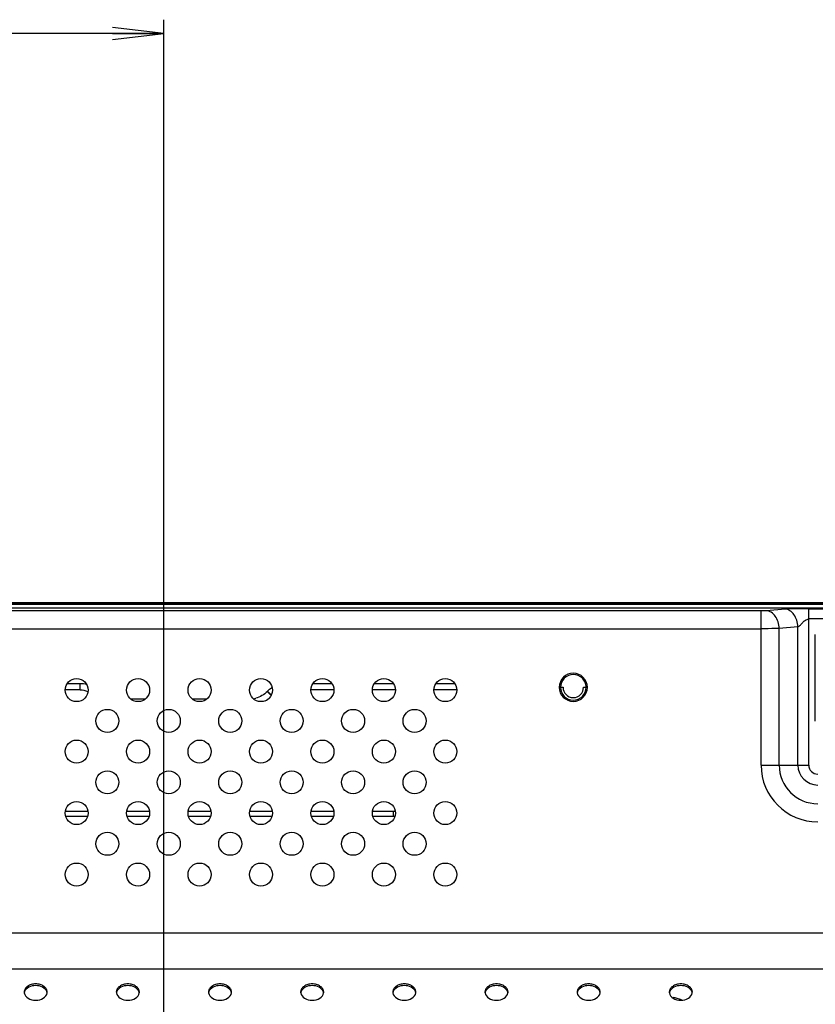
# Model space of a CAD drawing. Units: millimetres. Extents: x 0 to 1134, y 0 to 804.
# Drawn here: x 996 to 1043, y 486 to 544 of the extents above; entities that cross this region are included whole.
import ezdxf

# ---------------------------------------------------------------- set-up
doc = ezdxf.new("R2010")
doc.units = ezdxf.units.MM
doc.header["$LTSCALE"] = 65.395
doc.layers.get('0').update_dxf_attribs({"linetype": 'CONTINUOUS'})
for name, color, linetype in [('3_ALL_AXES', 7, 'CONTINUOUS'), ('7_ALL_FEATURES', 7, 'CONTINUOUS'), ('DEF_DRAFT_DIM', 7, 'CONTINUOUS')]:
    doc.layers.add(name, color=color, linetype=linetype)
doc.styles.get("Standard").update_dxf_attribs({"font": 'txt', "width": 0.8})
doc.dimstyles.new('DIMSTYLE_4', dxfattribs={"dimtxt": 8, "dimasz": 3, "dimexe": 0.8, "dimexo": 0.2, "dimgap": 2, "dimtad": 1, "dimlfac": 3.333333, "dimdsep": 46, "dimtxsty": 'Standard', "dimblk": 'OPEN', "dimblk1": 'OPEN', "dimblk2": 'OPEN', "dimcen": 0.09, "dimadec": 0, "dimazin": 0, "dimtp": 0.8, "dimtm": 0.8, "dimtfac": 1, "dimtofl": 0, "dimtmove": 0, "dimatfit": 3, "dimldrblk": 'OPEN', "dimfxl": 1, "dimtolj": 1, "dimarcsym": 0})

# ---------------------------------------------------------------- blocks, each defined once
blk = doc.blocks.new('_OPEN')
at = {"color": 0, "linetype": 'ByBlock'}
for p, q in [((0, 0), (-1, 0.117)), ((-1, -0.117), (0, 0)), ((-1, 0), (0, 0))]:
    blk.add_line(p, q, dxfattribs=at)
blk = doc.blocks.new('*D10')
at = {"layer": 'DEF_DRAFT_DIM', "color": 2, "linetype": 'Continuous'}
for p, q in [((824.574, 466.85), (824.574, 543.565)), ((1004.574, 466.85), (1004.574, 543.565)), ((824.574, 542.765), (914.574, 542.765)), ((1004.574, 542.765), (914.574, 542.765))]:
    blk.add_line(p, q, dxfattribs=at)
at = {"layer": 'DEF_DRAFT_DIM', "color": 2, "linetype": 'Continuous', "xscale": 3, "yscale": 3, "zscale": 3, "rotation": 180}
blk.add_blockref('_OPEN', (824.574, 542.765), dxfattribs=at)
at = {"layer": 'DEF_DRAFT_DIM', "color": 2, "linetype": 'Continuous', "xscale": 3, "yscale": 3, "zscale": 3}
blk.add_blockref('_OPEN', (1004.574, 542.765), dxfattribs=at)

msp = doc.modelspace()

# ---------------------------------------------------------------- linework, layer by layer
at = {"layer": '3_ALL_AXES', "color": 7, "linetype": 'Continuous'}
for centre in [(999.4738, 504.3004), (1003.0738, 504.3004), (1006.6738, 504.3004), (1010.2738, 504.3004), (1013.8738, 504.3004), (1017.4738, 504.3004), (1021.0738, 504.3004), (1001.2738, 502.5004), (1004.8738, 502.5004), (1008.4738, 502.5004), (1012.0738, 502.5004), (1015.6738, 502.5004), (1019.2738, 502.5004), (999.4738, 500.7004), (1003.0738, 500.7004), (1006.6738, 500.7004), (1010.2738, 500.7004), (1013.8738, 500.7004), (1017.4738, 500.7004), (1021.0738, 500.7004), (1001.2738, 498.9004), (1004.8738, 498.9004), (1008.4738, 498.9004), (1012.0738, 498.9004), (1015.6738, 498.9004), (1019.2738, 498.9004), (999.4738, 497.1004), (1003.0738, 497.1004), (1006.6738, 497.1004), (1010.2738, 497.1004), (1013.8738, 497.1004), (1017.4738, 497.1004), (1021.0738, 497.1004), (1001.2738, 495.3004), (1004.8738, 495.3004), (1008.4738, 495.3004), (1012.0738, 495.3004), (1015.6738, 495.3004), (1019.2738, 495.3004), (999.4738, 493.5004), (1003.0738, 493.5004), (1006.6738, 493.5004), (1010.2738, 493.5004), (1013.8738, 493.5004), (1017.4738, 493.5004), (1021.0738, 493.5004)]:
    msp.add_circle(centre, 0.675, dxfattribs=at)
for centre, radius, start, end in [((1028.5738, 504.4654), 0.825, 0, 359.657285), ((996.7385, 486.6147), 0.3397, 180.017925, 188.108937), ((996.7433, 486.5184), 0.3446, 169.000187, 171.896291), ((997.4042, 486.5184), 0.3446, 8.103709, 10.999813), ((997.409, 486.6147), 0.3397, 351.891063, 359.982075), ((1002.1385, 486.6147), 0.3397, 180.017925, 188.108937), ((1002.1433, 486.5184), 0.3446, 169.000187, 171.896291), ((1002.8042, 486.5184), 0.3446, 8.103709, 10.999813), ((1002.809, 486.6147), 0.3397, 351.891063, 359.982075), ((1007.5385, 486.6147), 0.3397, 180.017925, 188.108937), ((1007.5433, 486.5184), 0.3446, 169.000187, 171.896291), ((1008.2042, 486.5184), 0.3446, 8.103709, 10.999813), ((1008.209, 486.6147), 0.3397, 351.891063, 359.982075), ((1012.9385, 486.6147), 0.3397, 180.017925, 188.108937), ((1012.9433, 486.5184), 0.3446, 169.000187, 171.896291), ((1013.6042, 486.5184), 0.3446, 8.103709, 10.999813), ((1013.609, 486.6147), 0.3397, 351.891063, 359.982075), ((1018.3385, 486.6147), 0.3397, 180.017925, 188.108937), ((1018.3433, 486.5184), 0.3446, 169.000187, 171.896291), ((1019.0042, 486.5184), 0.3446, 8.103709, 10.999813), ((1019.009, 486.6147), 0.3397, 351.891063, 359.982075), ((1023.7385, 486.6147), 0.3397, 180.017925, 188.108937), ((1023.7433, 486.5184), 0.3446, 169.000187, 171.896291), ((1024.4042, 486.5184), 0.3446, 8.103709, 10.999813), ((1024.409, 486.6147), 0.3397, 351.891063, 359.982075), ((1029.1385, 486.6147), 0.3397, 180.017925, 188.108937), ((1029.1433, 486.5184), 0.3446, 169.000187, 171.896291), ((1029.8042, 486.5184), 0.3446, 8.103709, 10.999813), ((1029.809, 486.6147), 0.3397, 351.891063, 359.982075), ((1034.5385, 486.6147), 0.3397, 180.017925, 188.108937), ((1034.5433, 486.5184), 0.3446, 169.000187, 171.896291), ((1035.2042, 486.5184), 0.3446, 8.103709, 10.999813), ((1035.209, 486.6147), 0.3397, 351.891063, 359.982075)]:
    msp.add_arc(centre, radius, start, end, dxfattribs=at)
for points, knots in [([(997.7488, 486.6146), (997.7488, 486.6778), (997.7077, 486.8137), (997.5504, 486.9692), (997.3293, 487.0691), (997.0738, 487.1037), (996.8182, 487.0691), (996.5971, 486.9692), (996.4398, 486.8137), (996.3988, 486.6778), (996.3988, 486.6146)], [0, 0, 0, 0, 0.1047334, 0.222328, 0.3560152, 0.5, 0.6439848, 0.777672, 0.8952666, 1, 1, 1, 1]), ([(997.7237, 486.6479), (997.6809, 486.7561), (997.4731, 486.9451), (997.0738, 487.0244), (996.6744, 486.9451), (996.4667, 486.7561), (996.4238, 486.6479)], [0, 0, 0, 0, 0.2271899, 0.5, 0.7728101, 1, 1, 1, 1]), ([(1003.1488, 486.6146), (1003.1488, 486.6778), (1003.1077, 486.8137), (1002.9504, 486.9692), (1002.7293, 487.0691), (1002.4738, 487.1037), (1002.2182, 487.0691), (1001.9971, 486.9692), (1001.8398, 486.8137), (1001.7988, 486.6778), (1001.7988, 486.6146)], [0, 0, 0, 0, 0.1047334, 0.222328, 0.3560152, 0.5, 0.6439848, 0.777672, 0.8952666, 1, 1, 1, 1]), ([(1003.1237, 486.6479), (1003.0809, 486.7561), (1002.8731, 486.9451), (1002.4738, 487.0244), (1002.0744, 486.9451), (1001.8667, 486.7561), (1001.8238, 486.6479)], [0, 0, 0, 0, 0.2271899, 0.5, 0.7728101, 1, 1, 1, 1]), ([(1008.5488, 486.6146), (1008.5488, 486.6778), (1008.5077, 486.8137), (1008.3504, 486.9692), (1008.1293, 487.0691), (1007.8738, 487.1037), (1007.6182, 487.0691), (1007.3971, 486.9692), (1007.2398, 486.8137), (1007.1988, 486.6778), (1007.1988, 486.6146)], [0, 0, 0, 0, 0.1047334, 0.222328, 0.3560152, 0.5, 0.6439848, 0.777672, 0.8952666, 1, 1, 1, 1]), ([(1008.5237, 486.6479), (1008.4809, 486.7561), (1008.2731, 486.9451), (1007.8738, 487.0244), (1007.4744, 486.9451), (1007.2667, 486.7561), (1007.2238, 486.6479)], [0, 0, 0, 0, 0.2271899, 0.5, 0.7728101, 1, 1, 1, 1]), ([(1013.9488, 486.6146), (1013.9488, 486.6778), (1013.9077, 486.8137), (1013.7504, 486.9692), (1013.5293, 487.0691), (1013.2738, 487.1037), (1013.0182, 487.0691), (1012.7971, 486.9692), (1012.6398, 486.8137), (1012.5988, 486.6778), (1012.5988, 486.6146)], [0, 0, 0, 0, 0.1047334, 0.222328, 0.3560152, 0.5, 0.6439848, 0.777672, 0.8952666, 1, 1, 1, 1]), ([(1013.9237, 486.6479), (1013.8809, 486.7561), (1013.6731, 486.9451), (1013.2738, 487.0244), (1012.8744, 486.9451), (1012.6667, 486.7561), (1012.6238, 486.6479)], [0, 0, 0, 0, 0.2271899, 0.5, 0.7728101, 1, 1, 1, 1]), ([(1019.3488, 486.6146), (1019.3488, 486.6778), (1019.3077, 486.8137), (1019.1504, 486.9692), (1018.9293, 487.0691), (1018.6738, 487.1037), (1018.4182, 487.0691), (1018.1971, 486.9692), (1018.0398, 486.8137), (1017.9988, 486.6778), (1017.9988, 486.6146)], [0, 0, 0, 0, 0.1047334, 0.222328, 0.3560152, 0.5, 0.6439848, 0.777672, 0.8952666, 1, 1, 1, 1]), ([(1019.3237, 486.6479), (1019.2809, 486.7561), (1019.0731, 486.9451), (1018.6738, 487.0244), (1018.2744, 486.9451), (1018.0667, 486.7561), (1018.0238, 486.6479)], [0, 0, 0, 0, 0.2271899, 0.5, 0.7728101, 1, 1, 1, 1]), ([(1024.7488, 486.6146), (1024.7488, 486.6778), (1024.7077, 486.8137), (1024.5504, 486.9692), (1024.3293, 487.0691), (1024.0738, 487.1037), (1023.8182, 487.0691), (1023.5971, 486.9692), (1023.4398, 486.8137), (1023.3988, 486.6778), (1023.3988, 486.6146)], [0, 0, 0, 0, 0.1047334, 0.222328, 0.3560152, 0.5, 0.6439848, 0.777672, 0.8952666, 1, 1, 1, 1]), ([(1024.7237, 486.6479), (1024.6809, 486.7561), (1024.4731, 486.9451), (1024.0738, 487.0244), (1023.6744, 486.9451), (1023.4667, 486.7561), (1023.4238, 486.6479)], [0, 0, 0, 0, 0.2271899, 0.5, 0.7728101, 1, 1, 1, 1]), ([(1030.1488, 486.6146), (1030.1488, 486.6778), (1030.1077, 486.8137), (1029.9504, 486.9692), (1029.7293, 487.0691), (1029.4738, 487.1037), (1029.2182, 487.0691), (1028.9971, 486.9692), (1028.8398, 486.8137), (1028.7988, 486.6778), (1028.7988, 486.6146)], [0, 0, 0, 0, 0.1047334, 0.222328, 0.3560152, 0.5, 0.6439848, 0.777672, 0.8952666, 1, 1, 1, 1]), ([(1030.1237, 486.6479), (1030.0809, 486.7561), (1029.8731, 486.9451), (1029.4738, 487.0244), (1029.0744, 486.9451), (1028.8667, 486.7561), (1028.8238, 486.6479)], [0, 0, 0, 0, 0.2271899, 0.5, 0.7728101, 1, 1, 1, 1]), ([(1035.5488, 486.6146), (1035.5488, 486.6778), (1035.5077, 486.8137), (1035.3504, 486.9692), (1035.1293, 487.0691), (1034.8738, 487.1037), (1034.6182, 487.0691), (1034.3971, 486.9692), (1034.2398, 486.8137), (1034.1988, 486.6778), (1034.1988, 486.6146)], [0, 0, 0, 0, 0.1047334, 0.222328, 0.3560152, 0.5, 0.6439848, 0.777672, 0.8952666, 1, 1, 1, 1]), ([(1035.5237, 486.6479), (1035.4809, 486.7561), (1035.2731, 486.9451), (1034.8738, 487.0244), (1034.4744, 486.9451), (1034.2667, 486.7561), (1034.2238, 486.6479)], [0, 0, 0, 0, 0.2271899, 0.5, 0.7728101, 1, 1, 1, 1])]:
    msp.add_open_spline(points, degree=3, knots=knots, dxfattribs=at)
for points in [[(996.4022, 486.5668), (996.4396, 486.3037), (997.0738, 485.9709), (997.7079, 486.3037), (997.7454, 486.5668)], [(996.4238, 486.6479), (996.4156, 486.6273), (996.4093, 486.6059), (996.4051, 486.5841)], [(997.7425, 486.5841), (997.7382, 486.6059), (997.7319, 486.6273), (997.7237, 486.6479)], [(1001.8022, 486.5668), (1001.8396, 486.3037), (1002.4738, 485.9709), (1003.1079, 486.3037), (1003.1454, 486.5668)], [(1001.8238, 486.6479), (1001.8156, 486.6273), (1001.8093, 486.6059), (1001.8051, 486.5841)], [(1003.1425, 486.5841), (1003.1382, 486.6059), (1003.1319, 486.6273), (1003.1237, 486.6479)], [(1007.2022, 486.5668), (1007.2396, 486.3037), (1007.8738, 485.9709), (1008.5079, 486.3037), (1008.5454, 486.5668)], [(1007.2238, 486.6479), (1007.2156, 486.6273), (1007.2093, 486.6059), (1007.2051, 486.5841)], [(1008.5425, 486.5841), (1008.5382, 486.6059), (1008.5319, 486.6273), (1008.5237, 486.6479)], [(1012.6022, 486.5668), (1012.6396, 486.3037), (1013.2738, 485.9709), (1013.9079, 486.3037), (1013.9454, 486.5668)], [(1012.6238, 486.6479), (1012.6156, 486.6273), (1012.6093, 486.6059), (1012.6051, 486.5841)], [(1013.9425, 486.5841), (1013.9382, 486.6059), (1013.9319, 486.6273), (1013.9237, 486.6479)], [(1018.0022, 486.5668), (1018.0396, 486.3037), (1018.6738, 485.9709), (1019.3079, 486.3037), (1019.3454, 486.5668)], [(1018.0238, 486.6479), (1018.0156, 486.6273), (1018.0093, 486.6059), (1018.0051, 486.5841)], [(1019.3425, 486.5841), (1019.3382, 486.6059), (1019.3319, 486.6273), (1019.3237, 486.6479)], [(1023.4022, 486.5668), (1023.4396, 486.3037), (1024.0738, 485.9709), (1024.7079, 486.3037), (1024.7454, 486.5668)], [(1023.4238, 486.6479), (1023.4156, 486.6273), (1023.4093, 486.6059), (1023.4051, 486.5841)], [(1024.7425, 486.5841), (1024.7382, 486.6059), (1024.7319, 486.6273), (1024.7237, 486.6479)], [(1028.8022, 486.5668), (1028.8396, 486.3037), (1029.4738, 485.9709), (1030.1079, 486.3037), (1030.1454, 486.5668)], [(1028.8238, 486.6479), (1028.8156, 486.6273), (1028.8093, 486.6059), (1028.8051, 486.5841)], [(1030.1425, 486.5841), (1030.1382, 486.6059), (1030.1319, 486.6273), (1030.1237, 486.6479)], [(1034.2022, 486.5668), (1034.2396, 486.3037), (1034.8738, 485.9709), (1035.5079, 486.3037), (1035.5454, 486.5668)], [(1034.2238, 486.6479), (1034.2156, 486.6273), (1034.2093, 486.6059), (1034.2051, 486.5841)], [(1035.5425, 486.5841), (1035.5382, 486.6059), (1035.5319, 486.6273), (1035.5237, 486.6479)]]:
    msp.add_open_spline(points, degree=3, dxfattribs=at)
at = {"layer": '7_ALL_FEATURES', "color": 7, "linetype": 'Continuous'}
for p, q in [((1096.2838, 509.4004), (733.1638, 509.4004)), ((1081.7488, 509.0962), (736.0738, 509.0962)), ((1042.7541, 502.4854), (1042.7541, 507.5575)), ((1010.6381, 504.2147), (1010.8927, 503.9602)), ((1010.883, 504.0125), (1010.6594, 504.2361)), ((1027.8238, 504.4654), (1027.9738, 504.4654)), ((1029.1738, 504.4654), (1029.3238, 504.4654))]:
    msp.add_line(p, q, dxfattribs=at)
at = {"layer": '7_ALL_FEATURES', "color": 6, "linetype": 'Continuous'}
for p, q in [((733.1938, 509.4304), (1096.2538, 509.4304)), ((934.2988, 509.3404), (1096.4938, 509.3404)), ((999.6774, 504.6754), (998.9142, 504.6754)), ((1014.4334, 504.6754), (1013.3142, 504.6754)), ((1018.0334, 504.6754), (1016.9142, 504.6754)), ((1021.6334, 504.6754), (1020.5142, 504.6754)), ((999.6774, 504.3154), (998.7988, 504.3154)), ((1014.5488, 504.3154), (1013.1988, 504.3154)), ((1018.1488, 504.3154), (1016.7988, 504.3154)), ((1021.7488, 504.3154), (1020.3988, 504.3154)), ((1003.4955, 503.7754), (1002.652, 503.7754)), ((1007.0955, 503.7754), (1006.252, 503.7754)), ((1000.1488, 497.1904), (998.7988, 497.1904)), ((1003.7488, 497.1904), (1002.3988, 497.1904)), ((1007.3488, 497.1904), (1005.9988, 497.1904)), ((1010.9488, 497.1904), (1009.5988, 497.1904)), ((1014.5488, 497.1904), (1013.1988, 497.1904)), ((1018.0438, 497.1904), (1016.7988, 497.1904)), ((1000.1488, 496.8904), (998.7988, 496.8904)), ((1003.7488, 496.8904), (1002.3988, 496.8904)), ((1007.3488, 496.8904), (1005.9988, 496.8904)), ((1010.9488, 496.8904), (1009.5988, 496.8904)), ((1014.5488, 496.8904), (1013.1988, 496.8904)), ((1018.0438, 496.8904), (1016.7988, 496.8904))]:
    msp.add_line(p, q, dxfattribs=at)
at = {"layer": '7_ALL_FEATURES', "color": 9, "linetype": 'Continuous'}
for p, q in [((1081.7488, 509.0947), (736.0738, 509.0947)), ((1039.5774, 508.9426), (994.5346, 508.9426)), ((1039.5774, 499.9054), (1039.5774, 508.9426)), ((1040.9927, 509.0501), (1039.8956, 508.9541)), ((1042.3716, 509.0641), (1094.8242, 509.0641)), ((1042.3716, 499.9054), (1042.3716, 509.0641)), ((1094.8242, 508.4664), (1042.3716, 508.4664)), ((994.0352, 507.8966), (1039.5774, 507.8966)), ((1041.7352, 508.0041), (1040.6381, 507.9081)), ((1040.6381, 499.9054), (1040.6381, 507.9081)), ((1041.7352, 499.9054), (1041.7352, 508.0041)), ((999.6774, 504.3154), (999.6774, 504.6754)), ((1039.5774, 499.9054), (1042.3716, 499.9054)), ((1018.0438, 496.8904), (1018.0438, 497.1904)), ((975.9984, 490.078), (1050.8381, 490.078)), ((1048.4594, 487.9567), (975.9983, 487.9567))]:
    msp.add_line(p, q, dxfattribs=at)
at = {"layer": '7_ALL_FEATURES', "color": 6, "linetype": 'Continuous'}
for centre, radius, start, end in [((999.676, 503.1643), 1.5111, 75.055921, 89.943803), ((1011.8323, 503.042), 1.6737, 132.415533, 135.00426), ((1011.781, 503.0999), 1.5963, 124.970032, 132.456904), ((1011.7266, 503.1755), 1.5032, 122.065279, 124.924218), ((1028.5738, 504.4654), 0.75, 180, 360), ((1009.5756, 505.2877), 1.5124, 279.135476, 284.947197), ((1018.0438, 492.6904), 4.5, 88.447269, 90), ((1018.0438, 492.6904), 4.2, 89.001964, 90), ((1033.3588, 481.9354), 4.5, 69.843285, 76.3212)]:
    msp.add_arc(centre, radius, start, end, dxfattribs=at)
at = {"layer": '7_ALL_FEATURES', "color": 7, "linetype": 'Continuous'}
msp.add_arc((1028.5738, 504.4654), 0.6, 180, 360, dxfattribs=at)
at = {"layer": '7_ALL_FEATURES', "color": 9, "linetype": 'Continuous'}
for radius in [3.3213, 2.2607, 1.1636, 0.5272]:
    msp.add_arc((1042.8988, 499.9054), radius, 180, 270, dxfattribs=at)
for points, knots in [([(1039.8956, 508.9541), (1039.873, 508.9522), (1039.767, 508.9448), (1039.6608, 508.9426), (1039.5774, 508.9426)], [0, 0, 0, 0, 0.2144833, 1, 1, 1, 1]), ([(1040.6381, 507.9081), (1040.6324, 508.0387), (1040.5879, 508.2925), (1040.4288, 508.6253), (1040.1946, 508.8684), (1039.9922, 508.9458), (1039.8956, 508.9541)], [0, 0, 0, 0, 0.2836407, 0.5512266, 0.7896838, 1, 1, 1, 1]), ([(1042.3716, 509.0641), (1042.1335, 509.0641), (1041.7772, 509.0705), (1041.3175, 509.0669), (1041.0957, 509.0591), (1040.9927, 509.0501)], [0, 0, 0, 0, 0.5177535, 0.7750616, 1, 1, 1, 1]), ([(1041.7352, 508.0041), (1041.7294, 508.1347), (1041.685, 508.3885), (1041.5258, 508.7213), (1041.2917, 508.9643), (1041.0893, 509.0417), (1040.9927, 509.0501)], [0, 0, 0, 0, 0.2836407, 0.5512266, 0.7896838, 1, 1, 1, 1]), ([(1041.7352, 508.0041), (1041.7627, 508.0093), (1041.8151, 508.0444), (1041.9021, 508.1361), (1042.0115, 508.2664), (1042.1639, 508.4064), (1042.3011, 508.4664), (1042.3716, 508.4664)], [0, 0, 0, 0, 0.1046517, 0.2238483, 0.4764575, 0.7366621, 1, 1, 1, 1]), ([(1040.6381, 507.9081), (1040.5623, 507.9061), (1040.2088, 507.8988), (1039.8552, 507.8966), (1039.5774, 507.8966)], [0, 0, 0, 0, 0.2143211, 1, 1, 1, 1])]:
    msp.add_open_spline(points, degree=3, knots=knots, dxfattribs=at)
at = {"layer": '7_ALL_FEATURES', "color": 7, "linetype": 'Continuous'}
for points in [[(1028.5738, 505.2154), (1028.3825, 505.2116), (1028.1787, 505.131), (1028.0434, 504.9957)], [(1029.1041, 504.9957), (1028.9688, 505.131), (1028.7651, 505.2116), (1028.5738, 505.2154)], [(1028.0434, 504.9957), (1027.9081, 504.8604), (1027.8276, 504.6567), (1027.8238, 504.4654)], [(1029.2657, 504.7546), (1029.2289, 504.8441), (1029.1725, 504.9273), (1029.1041, 504.9957)], [(1029.3238, 504.4654), (1029.3218, 504.5637), (1029.3032, 504.6637), (1029.2657, 504.7546)]]:
    msp.add_open_spline(points, degree=3, dxfattribs=at)
at = {"layer": '7_ALL_FEATURES', "color": 6, "linetype": 'Continuous'}
for points in [[(999.6774, 504.3154), (999.8273, 504.3154), (999.9801, 504.2847), (1000.1183, 504.2269)], [(1010.6488, 504.2254), (1010.5529, 504.1296), (1010.4446, 504.0445), (1010.3275, 503.9764)], [(1010.3275, 503.9764), (1010.2146, 503.9108), (1010.0918, 503.8602), (1009.9656, 503.8265)], [(1010.5173, 503.6704), (1010.6278, 503.7354), (1010.7318, 503.8126), (1010.827, 503.8984)]]:
    msp.add_open_spline(points, degree=3, dxfattribs=at)

# ---------------------------------------------------------------- dimensions: what is measured, and where the dimension line sits
at = {"layer": 'DEF_DRAFT_DIM', "color": 2, "linetype": 'Continuous'}
dim = msp.add_linear_dim(base=(1004.5738, 542.7654), p1=(824.5738, 466.6504), p2=(1004.5738, 466.6504), text='<>\\P(Vesa)', dimstyle='DIMSTYLE_4', dxfattribs=at)
dim.commit()
dim.dimension.update_dxf_attribs({"geometry": '*D10', "text_midpoint": (904.9738, 542.7654), "dimtype": 160})

doc.saveas('drawing.dxf')
